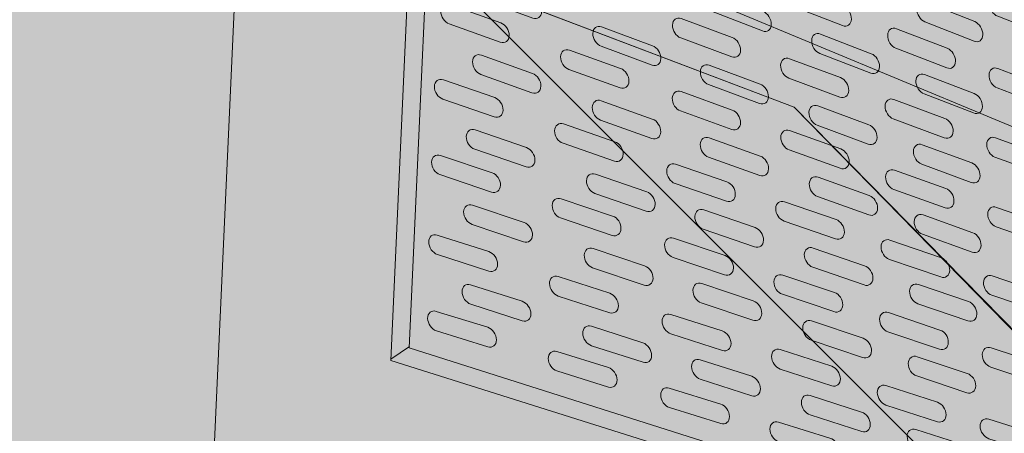
# Model space of a CAD drawing. Units: inches. Extents: x 4.18 to 8.71, y -10.41 to -5.88.
# Drawn here: x 4.75 to 5.77, y -7.39 to -6.96 of the extents above; entities that cross this region are included whole.
import ezdxf

# ---------------------------------------------------------------- set-up
doc = ezdxf.new("R2010")
doc.units = ezdxf.units.IN
doc.header["$MEASUREMENT"] = 0
doc.layers.add('fill layer_', color=7, linetype='Continuous')
doc.layers.add('plate_0', color=7, linetype='Continuous')

# ---------------------------------------------------------------- blocks, each defined once
blk = doc.blocks.new('block 10')
at = {"layer": 'plate_0', "color": 250, "lineweight": 20, "true_color": 0x231f20}
for points in [[(5.1821, -6.6636), (5.1618, -6.6787), (5.1328, -7.3154), (6.023, -7.5966), (6.0552, -7.5893), (6.059, -7.0293), (5.1821, -6.6636)], [(5.1808, -6.6672), (5.1522, -7.3022), (6.054, -7.5893)], [(5.1329, -7.3143), (5.1523, -7.3011)]]:
    blk.add_lwpolyline(points, dxfattribs=at)
at = {"layer": 'plate_0', "color": 250, "lineweight": 18, "true_color": 0x231f20}
for points in [[(5.2902, -6.951), (5.2901, -6.9565), (5.2859, -6.9596), (5.281, -6.9578), (5.281, -6.9578), (5.2278, -6.938), (5.2278, -6.938), (5.2229, -6.9362), (5.219, -6.9302), (5.2192, -6.9246), (5.2192, -6.9246), (5.2192, -6.9246), (5.2192, -6.9246), (5.2193, -6.919), (5.2235, -6.9159), (5.2284, -6.9178), (5.2284, -6.9178), (5.2816, -6.9375), (5.2816, -6.9375), (5.2865, -6.9393), (5.2904, -6.9454), (5.2902, -6.951), (5.2902, -6.951), (5.2902, -6.951), (5.2902, -6.951)], [(5.6135, -6.9588), (5.6133, -6.9644), (5.6092, -6.9674), (5.6042, -6.9655), (5.6042, -6.9655), (5.5512, -6.945), (5.5512, -6.945), (5.5463, -6.9431), (5.5424, -6.937), (5.5426, -6.9314), (5.5426, -6.9314), (5.5426, -6.9314), (5.5426, -6.9314), (5.5428, -6.9258), (5.5469, -6.9228), (5.5518, -6.9247), (5.5518, -6.9247), (5.6049, -6.9452), (5.6049, -6.9452), (5.6098, -6.9471), (5.6136, -6.9532), (5.6135, -6.9588), (5.6135, -6.9588), (5.6135, -6.9588), (5.6135, -6.9588)], [(5.5299, -6.9644), (5.5297, -6.97), (5.5256, -6.973), (5.5207, -6.9711), (5.5207, -6.9711), (5.4676, -6.9506), (5.4676, -6.9506), (5.4627, -6.9487), (5.4588, -6.9426), (5.459, -6.937), (5.459, -6.937), (5.459, -6.937), (5.459, -6.937), (5.4592, -6.9314), (5.4633, -6.9284), (5.4682, -6.9303), (5.4682, -6.9303), (5.5213, -6.9508), (5.5213, -6.9508), (5.5262, -6.9527), (5.5301, -6.9588), (5.5299, -6.9644), (5.5299, -6.9644), (5.5299, -6.9644), (5.5299, -6.9644)], [(5.8261, -6.9689), (5.8259, -6.9745), (5.8218, -6.9775), (5.8169, -6.9756), (5.8169, -6.9756), (5.7662, -6.9558), (5.7662, -6.9558), (5.7613, -6.9538), (5.7575, -6.9477), (5.7577, -6.942), (5.7577, -6.942), (5.7577, -6.942), (5.7577, -6.942), (5.7579, -6.9364), (5.762, -6.9334), (5.7669, -6.9354), (5.7669, -6.9354), (5.8177, -6.9552), (5.8177, -6.9552), (5.8225, -6.9571), (5.8263, -6.9633), (5.8261, -6.9689), (5.8261, -6.9689), (5.8261, -6.9689), (5.8261, -6.9689)], [(5.2564, -6.976), (5.2562, -6.9816), (5.2521, -6.9847), (5.2471, -6.9829), (5.2471, -6.9829), (5.1937, -6.9637), (5.1937, -6.9637), (5.1888, -6.962), (5.1849, -6.956), (5.1851, -6.9504), (5.1851, -6.9504), (5.1851, -6.9504), (5.1851, -6.9504), (5.1852, -6.9448), (5.1894, -6.9418), (5.1943, -6.9435), (5.1943, -6.9435), (5.2477, -6.9627), (5.2477, -6.9627), (5.2527, -6.9645), (5.2566, -6.9704), (5.2564, -6.976), (5.2564, -6.976), (5.2564, -6.976), (5.2564, -6.976)], [(5.7507, -6.9751), (5.7505, -6.9808), (5.7464, -6.9838), (5.7415, -6.9818), (5.7415, -6.9818), (5.6902, -6.9616), (5.6902, -6.9616), (5.6854, -6.9596), (5.6816, -6.9535), (5.6817, -6.9479), (5.6817, -6.9479), (5.6817, -6.9479), (5.6817, -6.9479), (5.682, -6.9422), (5.6861, -6.9392), (5.691, -6.9412), (5.691, -6.9412), (5.7422, -6.9614), (5.7422, -6.9614), (5.7471, -6.9633), (5.7509, -6.9695), (5.7507, -6.9751), (5.7507, -6.9751), (5.7507, -6.9751), (5.7507, -6.9751)], [(5.4147, -7.0001), (5.4145, -7.0057), (5.4104, -7.0087), (5.4055, -7.0069), (5.4055, -7.0069), (5.3523, -6.9871), (5.3523, -6.9871), (5.3474, -6.9853), (5.3435, -6.9793), (5.3437, -6.9737), (5.3437, -6.9737), (5.3437, -6.9737), (5.3437, -6.9737), (5.3438, -6.9681), (5.348, -6.965), (5.3529, -6.9669), (5.3529, -6.9669), (5.4061, -6.9866), (5.4061, -6.9866), (5.411, -6.9884), (5.4149, -6.9945), (5.4147, -7.0001), (5.4147, -7.0001), (5.4147, -7.0001), (5.4147, -7.0001)], [(5.4979, -6.9914), (5.4977, -6.997), (5.4936, -7.0001), (5.4886, -6.9982), (5.4886, -6.9982), (5.4354, -6.9785), (5.4354, -6.9785), (5.4305, -6.9767), (5.4266, -6.9706), (5.4268, -6.965), (5.4268, -6.965), (5.4268, -6.965), (5.4268, -6.965), (5.427, -6.9594), (5.4311, -6.9564), (5.436, -6.9582), (5.436, -6.9582), (5.4892, -6.978), (5.4892, -6.978), (5.4942, -6.9798), (5.498, -6.9858), (5.4979, -6.9914), (5.4979, -6.9914), (5.4979, -6.9914), (5.4979, -6.9914)], [(5.6429, -7.0085), (5.6428, -7.0141), (5.6386, -7.0172), (5.6337, -7.0152), (5.6337, -7.0152), (5.5807, -6.9947), (5.5807, -6.9947), (5.5757, -6.9928), (5.5719, -6.9868), (5.5721, -6.9812), (5.5721, -6.9812), (5.5721, -6.9812), (5.5721, -6.9812), (5.5722, -6.9755), (5.5764, -6.9725), (5.5813, -6.9744), (5.5813, -6.9744), (5.6343, -6.9949), (5.6343, -6.9949), (5.6393, -6.9968), (5.6431, -7.0029), (5.6429, -7.0085), (5.6429, -7.0085), (5.6429, -7.0085), (5.6429, -7.0085)], [(5.7222, -7.0029), (5.7221, -7.0086), (5.7179, -7.0116), (5.713, -7.0097), (5.713, -7.0097), (5.66, -6.9892), (5.66, -6.9892), (5.655, -6.9873), (5.6512, -6.9812), (5.6514, -6.9756), (5.6514, -6.9756), (5.6514, -6.9756), (5.6514, -6.9756), (5.6515, -6.97), (5.6557, -6.9669), (5.6606, -6.9688), (5.6606, -6.9688), (5.7136, -6.9893), (5.7136, -6.9893), (5.7186, -6.9913), (5.7224, -6.9973), (5.7222, -7.0029), (5.7222, -7.0029), (5.7222, -7.0029), (5.7222, -7.0029)], [(5.2895, -7.0289), (5.2893, -7.0344), (5.2852, -7.0375), (5.2802, -7.0358), (5.2802, -7.0358), (5.2268, -7.0166), (5.2268, -7.0166), (5.2219, -7.0148), (5.218, -7.0089), (5.2182, -7.0033), (5.2182, -7.0033), (5.2182, -7.0033), (5.2182, -7.0033), (5.2183, -6.9977), (5.2225, -6.9946), (5.2274, -6.9964), (5.2274, -6.9964), (5.2808, -7.0156), (5.2808, -7.0156), (5.2858, -7.0173), (5.2897, -7.0233), (5.2895, -7.0289), (5.2895, -7.0289), (5.2895, -7.0289), (5.2895, -7.0289)], [(5.3814, -7.0237), (5.3812, -7.0293), (5.3771, -7.0323), (5.3721, -7.0306), (5.3721, -7.0306), (5.3187, -7.0114), (5.3187, -7.0114), (5.3138, -7.0096), (5.3099, -7.0037), (5.31, -6.9981), (5.31, -6.9981), (5.31, -6.9981), (5.31, -6.9981), (5.3102, -6.9925), (5.3144, -6.9894), (5.3193, -6.9912), (5.3193, -6.9912), (5.3727, -7.0104), (5.3727, -7.0104), (5.3777, -7.0121), (5.3815, -7.0181), (5.3814, -7.0237), (5.3814, -7.0237), (5.3814, -7.0237), (5.3814, -7.0237)], [(5.5269, -7.0401), (5.5268, -7.0457), (5.5226, -7.0488), (5.5177, -7.0469), (5.5177, -7.0469), (5.4645, -7.0272), (5.4645, -7.0272), (5.4596, -7.0253), (5.4557, -7.0193), (5.4559, -7.0137), (5.4559, -7.0137), (5.4559, -7.0137), (5.4559, -7.0137), (5.4561, -7.0081), (5.4602, -7.0051), (5.4651, -7.0069), (5.4651, -7.0069), (5.5183, -7.0267), (5.5183, -7.0267), (5.5232, -7.0285), (5.5271, -7.0345), (5.5269, -7.0401), (5.5269, -7.0401), (5.5269, -7.0401), (5.5269, -7.0401)], [(5.6107, -7.0334), (5.6105, -7.039), (5.6064, -7.042), (5.6015, -7.0402), (5.6015, -7.0402), (5.5483, -7.0205), (5.5483, -7.0205), (5.5434, -7.0186), (5.5395, -7.0126), (5.5397, -7.007), (5.5397, -7.007), (5.5397, -7.007), (5.5397, -7.007), (5.5398, -7.0014), (5.544, -6.9984), (5.5489, -7.0002), (5.5489, -7.0002), (5.6021, -7.0199), (5.6021, -7.0199), (5.607, -7.0218), (5.6109, -7.0278), (5.6107, -7.0334), (5.6107, -7.0334), (5.6107, -7.0334), (5.6107, -7.0334)], [(5.7502, -7.0501), (5.7501, -7.0557), (5.7459, -7.0587), (5.741, -7.0568), (5.741, -7.0568), (5.6894, -7.037), (5.6894, -7.037), (5.6845, -7.0351), (5.6807, -7.029), (5.6808, -7.0234), (5.6808, -7.0234), (5.6808, -7.0234), (5.6808, -7.0234), (5.681, -7.0178), (5.6851, -7.0148), (5.69, -7.0167), (5.69, -7.0167), (5.7416, -7.0365), (5.7416, -7.0365), (5.7466, -7.0384), (5.7504, -7.0445), (5.7502, -7.0501), (5.7502, -7.0501), (5.7502, -7.0501), (5.7502, -7.0501)], [(5.8261, -7.0434), (5.8259, -7.049), (5.8218, -7.052), (5.8169, -7.0501), (5.8169, -7.0501), (5.7658, -7.0307), (5.7658, -7.0307), (5.7608, -7.0288), (5.757, -7.0227), (5.7572, -7.0171), (5.7572, -7.0171), (5.7572, -7.0171), (5.7572, -7.0171), (5.7573, -7.0115), (5.7615, -7.0085), (5.7664, -7.0104), (5.7664, -7.0104), (5.8175, -7.0298), (5.8175, -7.0298), (5.8224, -7.0317), (5.8263, -7.0378), (5.8261, -7.0434), (5.8261, -7.0434), (5.8261, -7.0434), (5.8261, -7.0434)], [(5.25, -7.0539), (5.2498, -7.0595), (5.2457, -7.0626), (5.2407, -7.0609), (5.2407, -7.0609), (5.1871, -7.0424), (5.1871, -7.0424), (5.1821, -7.0407), (5.1782, -7.0348), (5.1784, -7.0292), (5.1784, -7.0292), (5.1784, -7.0292), (5.1784, -7.0292), (5.1785, -7.0237), (5.1827, -7.0206), (5.1877, -7.0223), (5.1877, -7.0223), (5.2413, -7.0408), (5.2413, -7.0408), (5.2462, -7.0425), (5.2501, -7.0484), (5.25, -7.0539), (5.25, -7.0539), (5.25, -7.0539), (5.25, -7.0539)], [(5.4979, -7.0671), (5.4977, -7.0727), (5.4936, -7.0758), (5.4886, -7.074), (5.4886, -7.074), (5.4352, -7.0548), (5.4352, -7.0548), (5.4303, -7.0531), (5.4264, -7.0471), (5.4266, -7.0415), (5.4266, -7.0415), (5.4266, -7.0415), (5.4266, -7.0415), (5.4267, -7.036), (5.4309, -7.0329), (5.4358, -7.0346), (5.4358, -7.0346), (5.4892, -7.0538), (5.4892, -7.0538), (5.4942, -7.0556), (5.498, -7.0615), (5.4979, -7.0671), (5.4979, -7.0671), (5.4979, -7.0671), (5.4979, -7.0671)], [(5.4145, -7.0766), (5.4143, -7.0821), (5.4102, -7.0852), (5.4052, -7.0834), (5.4052, -7.0834), (5.3518, -7.0643), (5.3518, -7.0643), (5.3469, -7.0625), (5.343, -7.0566), (5.3431, -7.051), (5.3431, -7.051), (5.3431, -7.051), (5.3431, -7.051), (5.3433, -7.0454), (5.3475, -7.0423), (5.3524, -7.0441), (5.3524, -7.0441), (5.4058, -7.0632), (5.4058, -7.0632), (5.4108, -7.065), (5.4146, -7.071), (5.4145, -7.0766), (5.4145, -7.0766), (5.4145, -7.0766), (5.4145, -7.0766)], [(5.6403, -7.0826), (5.6401, -7.0882), (5.636, -7.0912), (5.631, -7.0894), (5.631, -7.0894), (5.5778, -7.0697), (5.5778, -7.0697), (5.5729, -7.0678), (5.5691, -7.0618), (5.5692, -7.0562), (5.5692, -7.0562), (5.5692, -7.0562), (5.5692, -7.0562), (5.5694, -7.0506), (5.5735, -7.0476), (5.5785, -7.0494), (5.5785, -7.0494), (5.6317, -7.0691), (5.6317, -7.0691), (5.6366, -7.071), (5.6404, -7.077), (5.6403, -7.0826), (5.6403, -7.0826), (5.6403, -7.0826), (5.6403, -7.0826)], [(5.7198, -7.076), (5.7196, -7.0816), (5.7155, -7.0846), (5.7105, -7.0828), (5.7105, -7.0828), (5.6573, -7.063), (5.6573, -7.063), (5.6524, -7.0612), (5.6485, -7.0552), (5.6487, -7.0496), (5.6487, -7.0496), (5.6487, -7.0496), (5.6487, -7.0496), (5.6489, -7.044), (5.653, -7.0409), (5.6579, -7.0428), (5.6579, -7.0428), (5.7111, -7.0625), (5.7111, -7.0625), (5.7161, -7.0643), (5.7199, -7.0704), (5.7198, -7.076), (5.7198, -7.076), (5.7198, -7.076), (5.7198, -7.076)], [(5.3754, -7.1001), (5.3753, -7.1057), (5.3711, -7.1088), (5.3662, -7.1071), (5.3662, -7.1071), (5.3126, -7.0886), (5.3126, -7.0886), (5.3076, -7.0869), (5.3037, -7.081), (5.3038, -7.0754), (5.3038, -7.0754), (5.3038, -7.0754), (5.3038, -7.0754), (5.304, -7.0698), (5.3082, -7.0667), (5.3131, -7.0684), (5.3131, -7.0684), (5.3667, -7.0869), (5.3667, -7.0869), (5.3717, -7.0886), (5.3756, -7.0945), (5.3754, -7.1001), (5.3754, -7.1001), (5.3754, -7.1001), (5.3754, -7.1001)], [(5.2833, -7.1063), (5.2831, -7.1118), (5.2789, -7.115), (5.274, -7.1132), (5.274, -7.1132), (5.2204, -7.0947), (5.2204, -7.0947), (5.2154, -7.093), (5.2115, -7.0871), (5.2116, -7.0816), (5.2116, -7.0816), (5.2116, -7.0816), (5.2116, -7.0816), (5.2118, -7.076), (5.216, -7.0729), (5.2209, -7.0746), (5.2209, -7.0746), (5.2745, -7.0931), (5.2745, -7.0931), (5.2795, -7.0948), (5.2834, -7.1007), (5.2833, -7.1063), (5.2833, -7.1063), (5.2833, -7.1063), (5.2833, -7.1063)], [(5.6112, -7.1078), (5.611, -7.1134), (5.6069, -7.1165), (5.6019, -7.1147), (5.6019, -7.1147), (5.5485, -7.0955), (5.5485, -7.0955), (5.5436, -7.0938), (5.5397, -7.0878), (5.5398, -7.0822), (5.5398, -7.0822), (5.5398, -7.0822), (5.5398, -7.0822), (5.54, -7.0767), (5.5442, -7.0736), (5.5491, -7.0753), (5.5491, -7.0753), (5.6025, -7.0945), (5.6025, -7.0945), (5.6075, -7.0963), (5.6113, -7.1022), (5.6112, -7.1078), (5.6112, -7.1078), (5.6112, -7.1078), (5.6112, -7.1078)], [(5.5271, -7.1153), (5.5269, -7.1209), (5.5228, -7.124), (5.5179, -7.1222), (5.5179, -7.1222), (5.4645, -7.1031), (5.4645, -7.1031), (5.4595, -7.1013), (5.4556, -7.0953), (5.4558, -7.0898), (5.4558, -7.0898), (5.4558, -7.0898), (5.4558, -7.0898), (5.456, -7.0842), (5.4601, -7.0811), (5.4651, -7.0829), (5.4651, -7.0829), (5.5185, -7.102), (5.5185, -7.102), (5.5234, -7.1038), (5.5273, -7.1098), (5.5271, -7.1153), (5.5271, -7.1153), (5.5271, -7.1153), (5.5271, -7.1153)], [(5.7478, -7.1226), (5.7477, -7.1282), (5.7435, -7.1312), (5.7386, -7.1294), (5.7386, -7.1294), (5.6869, -7.1104), (5.6869, -7.1104), (5.6819, -7.1085), (5.6781, -7.1025), (5.6783, -7.0969), (5.6783, -7.0969), (5.6783, -7.0969), (5.6783, -7.0969), (5.6784, -7.0913), (5.6826, -7.0883), (5.6875, -7.0901), (5.6875, -7.0901), (5.7392, -7.1091), (5.7392, -7.1091), (5.7442, -7.111), (5.748, -7.117), (5.7478, -7.1226), (5.7478, -7.1226), (5.7478, -7.1226), (5.7478, -7.1226)], [(5.8239, -7.1149), (5.8237, -7.1205), (5.8196, -7.1236), (5.8146, -7.1217), (5.8146, -7.1217), (5.7634, -7.1031), (5.7634, -7.1031), (5.7585, -7.1012), (5.7546, -7.0952), (5.7548, -7.0896), (5.7548, -7.0896), (5.7548, -7.0896), (5.7548, -7.0896), (5.7549, -7.084), (5.7591, -7.081), (5.764, -7.0828), (5.764, -7.0828), (5.8153, -7.1015), (5.8153, -7.1015), (5.8202, -7.1033), (5.824, -7.1093), (5.8239, -7.1149), (5.8239, -7.1149), (5.8239, -7.1149), (5.8239, -7.1149)], [(5.2473, -7.1325), (5.2471, -7.138), (5.243, -7.1411), (5.238, -7.1395), (5.238, -7.1395), (5.1842, -7.1213), (5.1842, -7.1213), (5.1793, -7.1196), (5.1753, -7.1138), (5.1755, -7.1082), (5.1755, -7.1082), (5.1755, -7.1082), (5.1755, -7.1082), (5.1756, -7.1027), (5.1798, -7.0996), (5.1848, -7.1012), (5.1848, -7.1012), (5.2386, -7.1194), (5.2386, -7.1194), (5.2435, -7.121), (5.2475, -7.1269), (5.2473, -7.1325), (5.2473, -7.1325), (5.2473, -7.1325), (5.2473, -7.1325)], [(5.4924, -7.1421), (5.4923, -7.1476), (5.4881, -7.1508), (5.4831, -7.149), (5.4831, -7.149), (5.4295, -7.1306), (5.4295, -7.1306), (5.4246, -7.1288), (5.4207, -7.123), (5.4208, -7.1174), (5.4208, -7.1174), (5.4208, -7.1174), (5.4208, -7.1174), (5.421, -7.1118), (5.4251, -7.1087), (5.4301, -7.1104), (5.4301, -7.1104), (5.4837, -7.1289), (5.4837, -7.1289), (5.4887, -7.1306), (5.4926, -7.1365), (5.4924, -7.1421), (5.4924, -7.1421), (5.4924, -7.1421), (5.4924, -7.1421)], [(5.4087, -7.1524), (5.4086, -7.158), (5.4044, -7.1611), (5.3994, -7.1594), (5.3994, -7.1594), (5.3458, -7.1409), (5.3458, -7.1409), (5.3409, -7.1392), (5.337, -7.1333), (5.3371, -7.1277), (5.3371, -7.1277), (5.3371, -7.1277), (5.3371, -7.1277), (5.3373, -7.1222), (5.3414, -7.119), (5.3464, -7.1208), (5.3464, -7.1208), (5.4, -7.1392), (5.4, -7.1392), (5.405, -7.141), (5.4089, -7.1469), (5.4087, -7.1524), (5.4087, -7.1524), (5.4087, -7.1524), (5.4087, -7.1524)], [(5.7206, -7.1491), (5.7205, -7.1547), (5.7163, -7.1578), (5.7114, -7.156), (5.7114, -7.156), (5.658, -7.1369), (5.658, -7.1369), (5.653, -7.1351), (5.6491, -7.1291), (5.6493, -7.1236), (5.6493, -7.1236), (5.6493, -7.1236), (5.6493, -7.1236), (5.6495, -7.118), (5.6536, -7.1149), (5.6586, -7.1167), (5.6586, -7.1167), (5.712, -7.1358), (5.712, -7.1358), (5.7169, -7.1376), (5.7208, -7.1436), (5.7206, -7.1491), (5.7206, -7.1491), (5.7206, -7.1491), (5.7206, -7.1491)], [(5.6409, -7.1565), (5.6407, -7.1621), (5.6366, -7.1652), (5.6316, -7.1634), (5.6316, -7.1634), (5.5782, -7.1443), (5.5782, -7.1443), (5.5733, -7.1425), (5.5694, -7.1366), (5.5696, -7.131), (5.5696, -7.131), (5.5696, -7.131), (5.5696, -7.131), (5.5697, -7.1254), (5.5739, -7.1223), (5.5788, -7.1241), (5.5788, -7.1241), (5.6322, -7.1432), (5.6322, -7.1432), (5.6372, -7.145), (5.6411, -7.151), (5.6409, -7.1565), (5.6409, -7.1565), (5.6409, -7.1565), (5.6409, -7.1565)], [(5.2807, -7.1845), (5.2806, -7.19), (5.2764, -7.1931), (5.2714, -7.1915), (5.2714, -7.1915), (5.2177, -7.1733), (5.2177, -7.1733), (5.2127, -7.1716), (5.2088, -7.1658), (5.2089, -7.1602), (5.2089, -7.1602), (5.2089, -7.1602), (5.2089, -7.1602), (5.2091, -7.1547), (5.2132, -7.1516), (5.2182, -7.1532), (5.2182, -7.1532), (5.272, -7.1714), (5.272, -7.1714), (5.277, -7.173), (5.2809, -7.1789), (5.2807, -7.1845), (5.2807, -7.1845), (5.2807, -7.1845), (5.2807, -7.1845)], [(5.3731, -7.1778), (5.373, -7.1833), (5.3688, -7.1864), (5.3638, -7.1848), (5.3638, -7.1848), (5.3101, -7.1666), (5.3101, -7.1666), (5.3051, -7.1649), (5.3012, -7.1591), (5.3013, -7.1535), (5.3013, -7.1535), (5.3013, -7.1535), (5.3013, -7.1535), (5.3015, -7.148), (5.3056, -7.1449), (5.3106, -7.1465), (5.3106, -7.1465), (5.3644, -7.1647), (5.3644, -7.1647), (5.3694, -7.1663), (5.3733, -7.1722), (5.3731, -7.1778), (5.3731, -7.1778), (5.3731, -7.1778), (5.3731, -7.1778)], [(5.6062, -7.1814), (5.606, -7.187), (5.6019, -7.1901), (5.5969, -7.1884), (5.5969, -7.1884), (5.5433, -7.1699), (5.5433, -7.1699), (5.5383, -7.1682), (5.5344, -7.1623), (5.5346, -7.1567), (5.5346, -7.1567), (5.5346, -7.1567), (5.5346, -7.1567), (5.5347, -7.1511), (5.5389, -7.148), (5.5438, -7.1497), (5.5438, -7.1497), (5.5975, -7.1682), (5.5975, -7.1682), (5.6024, -7.1699), (5.6063, -7.1758), (5.6062, -7.1814), (5.6062, -7.1814), (5.6062, -7.1814), (5.6062, -7.1814)], [(5.5218, -7.1898), (5.5217, -7.1954), (5.5175, -7.1985), (5.5125, -7.1968), (5.5125, -7.1968), (5.4589, -7.1783), (5.4589, -7.1783), (5.454, -7.1766), (5.45, -7.1707), (5.4502, -7.1651), (5.4502, -7.1651), (5.4502, -7.1651), (5.4502, -7.1651), (5.4504, -7.1596), (5.4545, -7.1564), (5.4595, -7.1582), (5.4595, -7.1582), (5.5131, -7.1767), (5.5131, -7.1767), (5.5181, -7.1784), (5.522, -7.1843), (5.5218, -7.1898), (5.5218, -7.1898), (5.5218, -7.1898), (5.5218, -7.1898)], [(5.7489, -7.1953), (5.7487, -7.2009), (5.7446, -7.204), (5.7396, -7.2022), (5.7396, -7.2022), (5.6877, -7.1837), (5.6877, -7.1837), (5.6827, -7.182), (5.6789, -7.176), (5.679, -7.1704), (5.679, -7.1704), (5.679, -7.1704), (5.679, -7.1704), (5.6792, -7.1648), (5.6833, -7.1618), (5.6883, -7.1635), (5.6883, -7.1635), (5.7402, -7.182), (5.7402, -7.182), (5.7452, -7.1838), (5.749, -7.1897), (5.7489, -7.1953), (5.7489, -7.1953), (5.7489, -7.1953), (5.7489, -7.1953)], [(5.8251, -7.1869), (5.825, -7.1925), (5.8208, -7.1956), (5.8159, -7.1938), (5.8159, -7.1938), (5.7645, -7.1757), (5.7645, -7.1757), (5.7595, -7.1739), (5.7556, -7.168), (5.7558, -7.1624), (5.7558, -7.1624), (5.7558, -7.1624), (5.7558, -7.1624), (5.756, -7.1568), (5.7601, -7.1537), (5.7651, -7.1555), (5.7651, -7.1555), (5.8165, -7.1736), (5.8165, -7.1736), (5.8214, -7.1754), (5.8253, -7.1813), (5.8251, -7.1869), (5.8251, -7.1869), (5.8251, -7.1869), (5.8251, -7.1869)], [(5.2443, -7.2149), (5.2443, -7.2205), (5.2403, -7.2237), (5.2353, -7.2221), (5.2353, -7.2221), (5.1815, -7.2048), (5.1815, -7.2048), (5.1765, -7.2032), (5.1725, -7.1973), (5.1724, -7.1917), (5.1724, -7.1917), (5.1724, -7.1917), (5.1724, -7.1917), (5.1724, -7.1861), (5.1764, -7.1829), (5.1814, -7.1845), (5.1814, -7.1845), (5.2352, -7.2018), (5.2352, -7.2018), (5.2402, -7.2034), (5.2443, -7.2093), (5.2443, -7.2149), (5.2443, -7.2149), (5.2443, -7.2149), (5.2443, -7.2149)], [(5.4905, -7.219), (5.4903, -7.2245), (5.4861, -7.2276), (5.4811, -7.226), (5.4811, -7.226), (5.4274, -7.2078), (5.4274, -7.2078), (5.4224, -7.2062), (5.4185, -7.2003), (5.4186, -7.1947), (5.4186, -7.1947), (5.4186, -7.1947), (5.4186, -7.1947), (5.4188, -7.1892), (5.423, -7.1861), (5.4279, -7.1877), (5.4279, -7.1877), (5.4817, -7.2059), (5.4817, -7.2059), (5.4867, -7.2076), (5.4906, -7.2134), (5.4905, -7.219), (5.4905, -7.219), (5.4905, -7.219), (5.4905, -7.219)], [(5.7161, -7.2214), (5.7159, -7.2269), (5.7118, -7.2301), (5.7068, -7.2283), (5.7068, -7.2283), (5.6532, -7.2099), (5.6532, -7.2099), (5.6482, -7.2081), (5.6443, -7.2022), (5.6445, -7.1967), (5.6445, -7.1967), (5.6445, -7.1967), (5.6445, -7.1967), (5.6446, -7.1911), (5.6488, -7.188), (5.6537, -7.1897), (5.6537, -7.1897), (5.7074, -7.2082), (5.7074, -7.2082), (5.7123, -7.2099), (5.7162, -7.2158), (5.7161, -7.2214), (5.7161, -7.2214), (5.7161, -7.2214), (5.7161, -7.2214)], [(5.4066, -7.2298), (5.4064, -7.2353), (5.4022, -7.2384), (5.3972, -7.2368), (5.3972, -7.2368), (5.3435, -7.2186), (5.3435, -7.2186), (5.3385, -7.2169), (5.3346, -7.2111), (5.3347, -7.2055), (5.3347, -7.2055), (5.3347, -7.2055), (5.3347, -7.2055), (5.3349, -7.2), (5.3391, -7.1969), (5.344, -7.1985), (5.344, -7.1985), (5.3978, -7.2167), (5.3978, -7.2167), (5.4028, -7.2184), (5.4067, -7.2242), (5.4066, -7.2298), (5.4066, -7.2298), (5.4066, -7.2298), (5.4066, -7.2298)], [(5.636, -7.2297), (5.6359, -7.2352), (5.6317, -7.2383), (5.6268, -7.2366), (5.6268, -7.2366), (5.5732, -7.2181), (5.5732, -7.2181), (5.5682, -7.2164), (5.5643, -7.2105), (5.5644, -7.2049), (5.5644, -7.2049), (5.5644, -7.2049), (5.5644, -7.2049), (5.5646, -7.1994), (5.5688, -7.1963), (5.5737, -7.198), (5.5737, -7.198), (5.6273, -7.2165), (5.6273, -7.2165), (5.6323, -7.2182), (5.6362, -7.2241), (5.636, -7.2297), (5.636, -7.2297), (5.636, -7.2297), (5.636, -7.2297)], [(5.3704, -7.2583), (5.3704, -7.2639), (5.3664, -7.2672), (5.3614, -7.2656), (5.3614, -7.2656), (5.3076, -7.2482), (5.3076, -7.2482), (5.3026, -7.2466), (5.2985, -7.2408), (5.2985, -7.2352), (5.2985, -7.2352), (5.2985, -7.2352), (5.2985, -7.2352), (5.2984, -7.2296), (5.3025, -7.2263), (5.3075, -7.2279), (5.3075, -7.2279), (5.3613, -7.2453), (5.3613, -7.2453), (5.3663, -7.2469), (5.3703, -7.2527), (5.3704, -7.2583), (5.3704, -7.2583), (5.3704, -7.2583), (5.3704, -7.2583)], [(5.52, -7.2664), (5.5198, -7.272), (5.5157, -7.2751), (5.5107, -7.2734), (5.5107, -7.2734), (5.4569, -7.2553), (5.4569, -7.2553), (5.4519, -7.2536), (5.448, -7.2477), (5.4482, -7.2422), (5.4482, -7.2422), (5.4482, -7.2422), (5.4482, -7.2422), (5.4483, -7.2366), (5.4525, -7.2335), (5.4575, -7.2352), (5.4575, -7.2352), (5.5112, -7.2533), (5.5112, -7.2533), (5.5162, -7.255), (5.5201, -7.2609), (5.52, -7.2664), (5.52, -7.2664), (5.52, -7.2664), (5.52, -7.2664)], [(5.6045, -7.2575), (5.6044, -7.2631), (5.6002, -7.2662), (5.5952, -7.2645), (5.5952, -7.2645), (5.5415, -7.2464), (5.5415, -7.2464), (5.5365, -7.2447), (5.5326, -7.2388), (5.5327, -7.2333), (5.5327, -7.2333), (5.5327, -7.2333), (5.5327, -7.2333), (5.5329, -7.2278), (5.537, -7.2246), (5.542, -7.2263), (5.542, -7.2263), (5.5958, -7.2444), (5.5958, -7.2444), (5.6007, -7.2461), (5.6047, -7.252), (5.6045, -7.2575), (5.6045, -7.2575), (5.6045, -7.2575), (5.6045, -7.2575)], [(5.821, -7.2579), (5.8208, -7.2634), (5.8167, -7.2666), (5.8117, -7.2648), (5.8117, -7.2648), (5.7601, -7.2474), (5.7601, -7.2474), (5.7551, -7.2457), (5.7512, -7.2398), (5.7514, -7.2342), (5.7514, -7.2342), (5.7514, -7.2342), (5.7514, -7.2342), (5.7515, -7.2287), (5.7557, -7.2255), (5.7606, -7.2272), (5.7606, -7.2272), (5.8123, -7.2447), (5.8123, -7.2447), (5.8173, -7.2464), (5.8212, -7.2523), (5.821, -7.2579), (5.821, -7.2579), (5.821, -7.2579), (5.821, -7.2579)], [(5.2791, -7.2668), (5.2791, -7.2724), (5.2751, -7.2756), (5.2701, -7.274), (5.2701, -7.274), (5.2163, -7.2567), (5.2163, -7.2567), (5.2113, -7.2551), (5.2072, -7.2492), (5.2072, -7.2436), (5.2072, -7.2436), (5.2072, -7.2436), (5.2072, -7.2436), (5.2072, -7.238), (5.2112, -7.2348), (5.2162, -7.2364), (5.2162, -7.2364), (5.27, -7.2537), (5.27, -7.2537), (5.275, -7.2553), (5.279, -7.2612), (5.2791, -7.2668), (5.2791, -7.2668), (5.2791, -7.2668), (5.2791, -7.2668)], [(5.7445, -7.2671), (5.7443, -7.2727), (5.7401, -7.2758), (5.7352, -7.2741), (5.7352, -7.2741), (5.683, -7.2562), (5.683, -7.2562), (5.6781, -7.2545), (5.6742, -7.2486), (5.6743, -7.2431), (5.6743, -7.2431), (5.6743, -7.2431), (5.6743, -7.2431), (5.6745, -7.2375), (5.6786, -7.2344), (5.6836, -7.2361), (5.6836, -7.2361), (5.7357, -7.2539), (5.7357, -7.2539), (5.7407, -7.2556), (5.7446, -7.2615), (5.7445, -7.2671), (5.7445, -7.2671), (5.7445, -7.2671), (5.7445, -7.2671)], [(5.2431, -7.2939), (5.2431, -7.2995), (5.2391, -7.3028), (5.2341, -7.3012), (5.2341, -7.3012), (5.1804, -7.2845), (5.1804, -7.2845), (5.1754, -7.2829), (5.1714, -7.2771), (5.1713, -7.2715), (5.1713, -7.2715), (5.1713, -7.2715), (5.1713, -7.2715), (5.1713, -7.2659), (5.1753, -7.2626), (5.1803, -7.2642), (5.1803, -7.2642), (5.234, -7.2809), (5.234, -7.2809), (5.239, -7.2825), (5.2431, -7.2883), (5.2431, -7.2939), (5.2431, -7.2939), (5.2431, -7.2939), (5.2431, -7.2939)], [(5.7147, -7.2967), (5.7146, -7.3023), (5.7104, -7.3054), (5.7054, -7.3038), (5.7054, -7.3038), (5.6517, -7.2856), (5.6517, -7.2856), (5.6467, -7.2839), (5.6428, -7.2781), (5.6429, -7.2725), (5.6429, -7.2725), (5.6429, -7.2725), (5.6429, -7.2725), (5.6431, -7.267), (5.6472, -7.2639), (5.6522, -7.2655), (5.6522, -7.2655), (5.706, -7.2837), (5.706, -7.2837), (5.711, -7.2853), (5.7149, -7.2912), (5.7147, -7.2967), (5.7147, -7.2967), (5.7147, -7.2967), (5.7147, -7.2967)], [(5.4879, -7.2978), (5.4879, -7.3034), (5.4839, -7.3066), (5.4789, -7.305), (5.4789, -7.305), (5.4251, -7.2877), (5.4251, -7.2877), (5.4201, -7.2861), (5.416, -7.2802), (5.416, -7.2746), (5.416, -7.2746), (5.416, -7.2746), (5.416, -7.2746), (5.4159, -7.269), (5.42, -7.2658), (5.425, -7.2674), (5.425, -7.2674), (5.4788, -7.2847), (5.4788, -7.2847), (5.4838, -7.2863), (5.4878, -7.2922), (5.4879, -7.2978), (5.4879, -7.2978), (5.4879, -7.2978), (5.4879, -7.2978)], [(5.6345, -7.3055), (5.6344, -7.311), (5.6302, -7.3141), (5.6252, -7.3125), (5.6252, -7.3125), (5.5715, -7.2943), (5.5715, -7.2943), (5.5665, -7.2926), (5.5626, -7.2868), (5.5627, -7.2812), (5.5627, -7.2812), (5.5627, -7.2812), (5.5627, -7.2812), (5.5629, -7.2757), (5.567, -7.2726), (5.572, -7.2742), (5.572, -7.2742), (5.6258, -7.2924), (5.6258, -7.2924), (5.6308, -7.2941), (5.6347, -7.2999), (5.6345, -7.3055), (5.6345, -7.3055), (5.6345, -7.3055), (5.6345, -7.3055)], [(5.4051, -7.3102), (5.4052, -7.3158), (5.4011, -7.319), (5.3961, -7.3174), (5.3961, -7.3174), (5.3423, -7.3001), (5.3423, -7.3001), (5.3373, -7.2985), (5.3333, -7.2927), (5.3332, -7.2871), (5.3332, -7.2871), (5.3332, -7.2871), (5.3332, -7.2871), (5.3332, -7.2815), (5.3372, -7.2782), (5.3422, -7.2798), (5.3422, -7.2798), (5.396, -7.2971), (5.396, -7.2971), (5.401, -7.2988), (5.4051, -7.3046), (5.4051, -7.3102), (5.4051, -7.3102), (5.4051, -7.3102), (5.4051, -7.3102)], [(5.369, -7.3359), (5.369, -7.3415), (5.365, -7.3448), (5.36, -7.3433), (5.36, -7.3433), (5.3063, -7.3265), (5.3063, -7.3265), (5.3013, -7.325), (5.2972, -7.3192), (5.2972, -7.3136), (5.2972, -7.3136), (5.2972, -7.3136), (5.2972, -7.3136), (5.2972, -7.308), (5.3012, -7.3047), (5.3061, -7.3062), (5.3061, -7.3062), (5.3599, -7.3229), (5.3599, -7.3229), (5.3649, -7.3245), (5.3689, -7.3303), (5.369, -7.3359), (5.369, -7.3359), (5.369, -7.3359), (5.369, -7.3359)], [(5.602, -7.3346), (5.6021, -7.3402), (5.5981, -7.3435), (5.5931, -7.3419), (5.5931, -7.3419), (5.5392, -7.3245), (5.5392, -7.3245), (5.5343, -7.3229), (5.5302, -7.3171), (5.5302, -7.3115), (5.5302, -7.3115), (5.5302, -7.3115), (5.5302, -7.3115), (5.5301, -7.3059), (5.5342, -7.3026), (5.5391, -7.3042), (5.5391, -7.3042), (5.593, -7.3216), (5.593, -7.3216), (5.5979, -7.3232), (5.602, -7.329), (5.602, -7.3346), (5.602, -7.3346), (5.602, -7.3346), (5.602, -7.3346)], [(5.82, -7.3325), (5.8198, -7.3381), (5.8156, -7.3412), (5.8107, -7.3395), (5.8107, -7.3395), (5.7589, -7.3224), (5.7589, -7.3224), (5.7539, -7.3207), (5.75, -7.3149), (5.7501, -7.3093), (5.7501, -7.3093), (5.7501, -7.3093), (5.7501, -7.3093), (5.7503, -7.3038), (5.7544, -7.3007), (5.7594, -7.3023), (5.7594, -7.3023), (5.8112, -7.3195), (5.8112, -7.3195), (5.8162, -7.3211), (5.8201, -7.327), (5.82, -7.3325), (5.82, -7.3325), (5.82, -7.3325), (5.82, -7.3325)], [(5.5186, -7.3451), (5.5186, -7.3507), (5.5146, -7.354), (5.5096, -7.3524), (5.5096, -7.3524), (5.4558, -7.335), (5.4558, -7.335), (5.4508, -7.3334), (5.4467, -7.3276), (5.4467, -7.322), (5.4467, -7.322), (5.4467, -7.322), (5.4467, -7.322), (5.4467, -7.3164), (5.4507, -7.3132), (5.4557, -7.3148), (5.4557, -7.3148), (5.5095, -7.3321), (5.5095, -7.3321), (5.5145, -7.3337), (5.5186, -7.3395), (5.5186, -7.3451), (5.5186, -7.3451), (5.5186, -7.3451), (5.5186, -7.3451)], [(5.7433, -7.3422), (5.7431, -7.3477), (5.7389, -7.3509), (5.7339, -7.3492), (5.7339, -7.3492), (5.6817, -7.3317), (5.6817, -7.3317), (5.6767, -7.33), (5.6728, -7.3242), (5.6729, -7.3186), (5.6729, -7.3186), (5.6729, -7.3186), (5.6729, -7.3186), (5.6731, -7.3131), (5.6772, -7.3099), (5.6822, -7.3116), (5.6822, -7.3116), (5.7345, -7.3291), (5.7345, -7.3291), (5.7395, -7.3308), (5.7434, -7.3366), (5.7433, -7.3422), (5.7433, -7.3422), (5.7433, -7.3422), (5.7433, -7.3422)], [(5.4863, -7.374), (5.4863, -7.3797), (5.4823, -7.383), (5.4773, -7.3814), (5.4773, -7.3814), (5.4236, -7.3647), (5.4236, -7.3647), (5.4186, -7.3631), (5.4145, -7.3573), (5.4145, -7.3517), (5.4145, -7.3517), (5.4145, -7.3517), (5.4145, -7.3517), (5.4145, -7.3461), (5.4185, -7.3428), (5.4235, -7.3444), (5.4235, -7.3444), (5.4772, -7.3611), (5.4772, -7.3611), (5.4822, -7.3626), (5.4862, -7.3684), (5.4863, -7.374), (5.4863, -7.374), (5.4863, -7.374), (5.4863, -7.374)], [(5.7124, -7.3722), (5.7125, -7.3778), (5.7084, -7.3811), (5.7035, -7.3795), (5.7035, -7.3795), (5.6496, -7.3621), (5.6496, -7.3621), (5.6447, -7.3605), (5.6406, -7.3547), (5.6406, -7.3491), (5.6406, -7.3491), (5.6406, -7.3491), (5.6406, -7.3491), (5.6405, -7.3435), (5.6446, -7.3402), (5.6495, -7.3418), (5.6495, -7.3418), (5.7034, -7.3592), (5.7034, -7.3592), (5.7084, -7.3608), (5.7124, -7.3666), (5.7124, -7.3722), (5.7124, -7.3722), (5.7124, -7.3722), (5.7124, -7.3722)], [(5.6333, -7.3825), (5.6333, -7.3881), (5.6293, -7.3913), (5.6243, -7.3897), (5.6243, -7.3897), (5.5705, -7.3724), (5.5705, -7.3724), (5.5655, -7.3708), (5.5614, -7.3649), (5.5614, -7.3593), (5.5614, -7.3593), (5.5614, -7.3593), (5.5614, -7.3593), (5.5614, -7.3537), (5.5654, -7.3505), (5.5704, -7.3521), (5.5704, -7.3521), (5.6242, -7.3694), (5.6242, -7.3694), (5.6292, -7.371), (5.6333, -7.3769), (5.6333, -7.3825), (5.6333, -7.3825), (5.6333, -7.3825), (5.6333, -7.3825)], [(5.8178, -7.4064), (5.8178, -7.412), (5.8138, -7.4153), (5.8088, -7.4137), (5.8088, -7.4137), (5.757, -7.3973), (5.757, -7.3973), (5.752, -7.3957), (5.7479, -7.3899), (5.7479, -7.3843), (5.7479, -7.3843), (5.7479, -7.3843), (5.7479, -7.3843), (5.7479, -7.3787), (5.7519, -7.3754), (5.7569, -7.377), (5.7569, -7.377), (5.8087, -7.3934), (5.8087, -7.3934), (5.8137, -7.395), (5.8178, -7.4008), (5.8178, -7.4064), (5.8178, -7.4064), (5.8178, -7.4064), (5.8178, -7.4064)], [(5.6003, -7.4096), (5.6003, -7.4152), (5.5963, -7.4185), (5.5913, -7.417), (5.5913, -7.417), (5.5376, -7.4002), (5.5376, -7.4002), (5.5326, -7.3987), (5.5285, -7.3929), (5.5285, -7.3873), (5.5285, -7.3873), (5.5285, -7.3873), (5.5285, -7.3873), (5.5285, -7.3817), (5.5325, -7.3784), (5.5375, -7.3799), (5.5375, -7.3799), (5.5912, -7.3967), (5.5912, -7.3967), (5.5962, -7.3982), (5.6002, -7.404), (5.6003, -7.4096), (5.6003, -7.4096), (5.6003, -7.4096), (5.6003, -7.4096)], [(5.7421, -7.4176), (5.7422, -7.4232), (5.7381, -7.4264), (5.7331, -7.4248), (5.7331, -7.4248), (5.6808, -7.4081), (5.6808, -7.4081), (5.6758, -7.4065), (5.6718, -7.4007), (5.6717, -7.395), (5.6717, -7.395), (5.6717, -7.395), (5.6717, -7.395), (5.6717, -7.3895), (5.6757, -7.3862), (5.6807, -7.3878), (5.6807, -7.3878), (5.733, -7.4045), (5.733, -7.4045), (5.738, -7.4061), (5.7421, -7.412), (5.7421, -7.4176), (5.7421, -7.4176), (5.7421, -7.4176), (5.7421, -7.4176)]]:
    blk.add_open_spline(points, degree=3, knots=[0, 0, 0, 0, 1, 1, 1, 2, 2, 2, 3, 3, 3, 4, 4, 4, 5, 5, 5, 6, 6, 6, 7, 7, 7, 8, 8, 8, 8], dxfattribs=at)
blk = doc.blocks.new('block 9')
at = {"layer": 'plate_0', "true_color": 0xb6c6d2}
h = blk.add_hatch(color=9, dxfattribs=at)
h.dxf.hatch_style = 2
h.paths.add_polyline_path([(5.1821, -6.6636), (5.1618, -6.6787), (5.1328, -7.3154), (6.023, -7.5966), (6.0552, -7.5893), (6.059, -7.0293)])
at = {"layer": 'plate_0', "lineweight": 0}
blk.add_lwpolyline([(5.1821, -6.6636), (5.1618, -6.6787), (5.1328, -7.3154), (6.023, -7.5966), (6.0552, -7.5893), (6.059, -7.0293), (5.1821, -6.6636)], dxfattribs=at)
at = {"layer": 'plate_0'}
blk.add_blockref('block 10', (0, 0), dxfattribs=at)

msp = doc.modelspace()

# ---------------------------------------------------------------- hatches: boundary and pattern name
at = {"layer": 'fill layer_', "true_color": 0xe7a459}
h = msp.add_hatch(color=33, dxfattribs=at)
h.dxf.hatch_style = 2
h.paths.add_polyline_path([(4.6441, -6.3649), (4.7444, -6.2564), (4.6966, -6.1475), (4.8345, -5.9973), (4.9253, -6.0406), (5.0815, -5.8794), (6.8487, -7.8383), (6.7648, -8.2901), (6.5899, -8.3125)])
h = msp.add_hatch(color=33, dxfattribs=at)
h.dxf.hatch_style = 2
h.paths.add_polyline_path([(4.3303, -6.7566), (4.4557, -6.6332), (5.5537, -7.0507), (6.1867, -7.6983), (5.8007, -7.7965), (4.2516, -7.3752), (4.2799, -7.1628), (4.1782, -7.0709), (4.3028, -6.9625), (4.3346, -6.9562), (4.3081, -6.9316)])
h = msp.add_hatch(color=33, dxfattribs=at)
h.dxf.hatch_style = 2
h.paths.add_polyline_path([(5.7657, -7.79), (4.2516, -7.3752), (4.2799, -7.1628), (4.1782, -7.0709), (4.3028, -6.9625), (4.3346, -6.9562), (4.3081, -6.9316), (4.3303, -6.7566), (4.4557, -6.6332), (4.9722, -6.8296), (5.1491, -6.8969), (5.5537, -7.0507), (6.1823, -7.6913)])
at = {"layer": 'fill layer_', "true_color": 0xcbd6df}
h = msp.add_hatch(color=254, dxfattribs=at)
h.dxf.hatch_style = 2
h.paths.add_polyline_path([(4.9778, -6.7652), (4.9473, -7.4385), (5.8943, -7.7377), (5.9286, -7.7299), (5.9326, -7.1341), (5.0456, -6.7643), (5.0015, -6.7475)])

# ---------------------------------------------------------------- linework, layer by layer
at = {"layer": 'fill layer_', "lineweight": 0}
for points in [[(4.6441, -6.3649), (4.7444, -6.2564), (4.6966, -6.1475), (4.8345, -5.9973), (4.9253, -6.0406), (5.0815, -5.8794), (6.8487, -7.8383), (6.7648, -8.2901), (6.5899, -8.3125), (4.6441, -6.3649)], [(4.3303, -6.7566), (4.4557, -6.6332), (5.5537, -7.0507), (6.1867, -7.6983), (5.8007, -7.7965), (4.2516, -7.3752), (4.2799, -7.1628), (4.1782, -7.0709), (4.3028, -6.9625), (4.3346, -6.9562), (4.3081, -6.9316), (4.3303, -6.7566)], [(5.7657, -7.79), (4.2516, -7.3752), (4.2799, -7.1628), (4.1782, -7.0709), (4.3028, -6.9625), (4.3346, -6.9562), (4.3081, -6.9316), (4.3303, -6.7566), (4.4557, -6.6332), (4.9722, -6.8296), (5.1491, -6.8969), (5.5537, -7.0507), (6.1823, -7.6913)], [(4.9778, -6.7652), (4.9473, -7.4385), (5.8943, -7.7377), (5.9286, -7.7299), (5.9326, -7.1341), (5.0456, -6.7643), (5.0015, -6.7475), (4.9778, -6.7652)]]:
    msp.add_lwpolyline(points, dxfattribs=at)
at = {"layer": 'plate_0', "color": 250, "lineweight": 30, "true_color": 0x231f20}
msp.add_lwpolyline([(5.5537, -7.0507), (6.1019, -7.6116)], dxfattribs=at)

# ---------------------------------------------------------------- block references
at = {"layer": 'plate_0'}
msp.add_blockref('block 9', (0, 0), dxfattribs=at)

doc.saveas('drawing.dxf')
